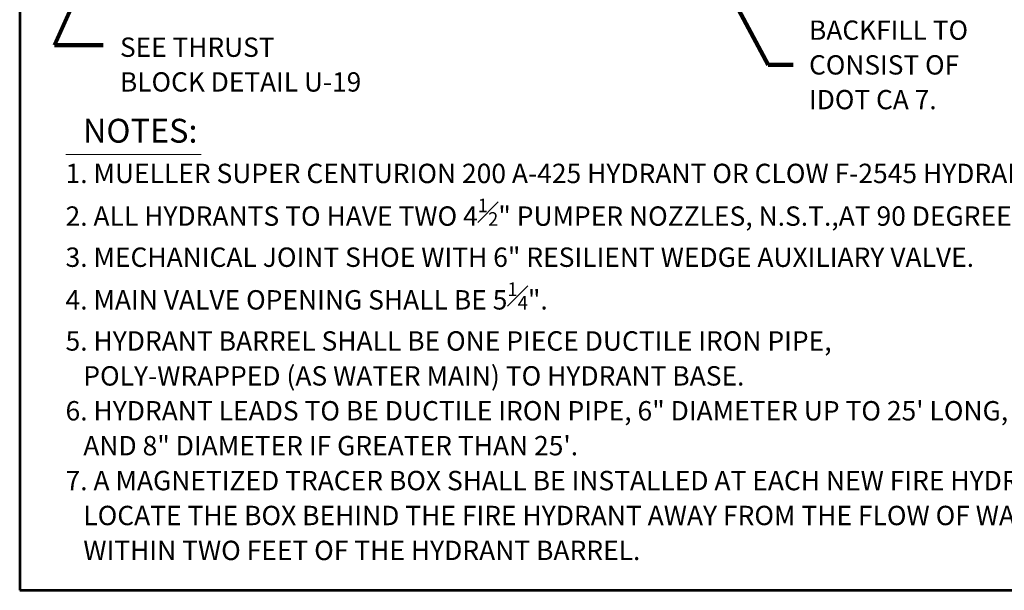
# Model space of a CAD drawing. Extents: x 5176997 to 5180268, y 5422926 to 5425971.
# Drawn here: x 5177641 to 5177767, y 5423295 to 5423369 of the extents above; entities that cross this region are included whole.
import ezdxf
from ezdxf.enums import TextEntityAlignment as Align

# ---------------------------------------------------------------- set-up
doc = ezdxf.new("R2010")
doc.units = 0
doc.header["$MEASUREMENT"] = 0
doc.layers.get('0').update_dxf_attribs({"color": 254})
doc.layers.add('BOX', color=133, linetype='Continuous', lineweight=0)
doc.layers.add('Level 63', color=63, linetype='Continuous', lineweight=0)
doc.styles.add('Rdwy_text120', font='FDOTVert.ttf', dxfattribs={"height": 0.01})
doc.styles.add('Style-ENGINEERING', font='ENGINEERING.shx')
doc.dimstyles.new('Roadway120', dxfattribs={"dimtxt": 0.01, "dimasz": 0.008, "dimexe": 0.005, "dimexo": 0.005, "dimgap": 0.005, "dimtad": 1, "dimzin": 7, "dimdsep": 46, "dimtxsty": 'Rdwy_text120', "dimblk": 'SHT_ARROW_0.4', "dimcen": 0.09, "dimaunit": 1, "dimadec": 4, "dimazin": 3, "dimtfac": 1, "dimtofl": 0, "dimtmove": 1, "dimatfit": 1, "dimldrblk": 'SHT_ARROW_0.4', "dimfxl": 1, "dimtolj": 1, "dimtzin": 7, "dimlwd": 0, "dimarcsym": 0})

# ---------------------------------------------------------------- blocks, each defined once
blk = doc.blocks.new('SHT_ARROW_0.4')
at = {"linetype": 'Continuous', "lineweight": 0}
blk.add_hatch(color=256, dxfattribs=at).paths.add_polyline_path([(-0.972, -0.168), (-0.972, 0), (-0.972, 0.168), (-0.518, 0.078), (0, 0), (-0.486, -0.069)])
blk.add_line((0, 0), (-1, 0), dxfattribs=at)
blk = doc.blocks.new('TerminatorOpen_0.5')
at = {"color": 0, "linetype": 'ByBlock', "lineweight": -2}
for q in [(-3.048, 0.762), (-3.048, 0), (-3.048, -0.762)]:
    blk.add_line((0, 0), q, dxfattribs=at)

msp = doc.modelspace()

# ---------------------------------------------------------------- linework, layer by layer
at = {"color": 7, "linetype": 'Continuous', "lineweight": 13, "ltscale": 3.048006}
msp.add_line((5177646.45, 5423351.24), (5177663.78, 5423351.24), dxfattribs=at)
at = {"layer": 'BOX', "color": 7, "linetype": 'Continuous', "lineweight": 53, "ltscale": 3.048006, "flags": 128}
msp.add_lwpolyline([(5177640.53, 5423295.49), (5177884.37, 5423295.49), (5177884.37, 5423630.77), (5177640.53, 5423630.77), (5177640.53, 5423295.49)], close=True, dxfattribs=at)
at = {"layer": 'Level 63', "color": 52, "flags": 128}
msp.add_lwpolyline([(5177640.53, 5423630.77), (5177884.37, 5423630.77), (5177884.37, 5423295.49), (5177640.53, 5423295.49), (5177640.53, 5423630.77)], close=True, dxfattribs=at)

# ---------------------------------------------------------------- texts
at = {"color": 7, "linetype": 'Continuous', "lineweight": 13, "style": 'Style-ENGINEERING'}
msp.add_text(' NOTES:', height=3.048, dxfattribs=at).set_placement((5177663.29, 5423355.82), align=Align.TOP_RIGHT)
at = {"color": 7, "linetype": 'Continuous', "lineweight": 13, "attachment_point": 1, "style": 'Style-ENGINEERING'}
for s, insert, char_height, line_spacing_factor in [('BACKFILL TO ^JCONSIST OF ^JIDOT CA 7.', (5177741.6, 5423368.4), 2.4689, 1.079996), ('SEE THRUST\\PBLOCK DETAIL U-19', (5177653.37, 5423366.22), 2.4689, 1.079996), ('\\P1. MUELLER SUPER CENTURION 200 A-425 HYDRANT OR CLOW F-2545 HYDRANT.\\P2. ALL HYDRANTS TO HAVE TWO 4{\\H0.7x;\\S1#2;}" PUMPER NOZZLES, N.S.T.,AT 90 DEGREES SPREAD BETWEEN NOZZLES.\\P3. MECHANICAL JOINT SHOE WITH 6" RESILIENT WEDGE AUXILIARY VALVE.\\P4. MAIN VALVE OPENING SHALL BE 5{\\H0.7x;\\S1#4;}".\\P5. HYDRANT BARREL SHALL BE ONE PIECE DUCTILE IRON PIPE,\\P   POLY-WRAPPED (AS WATER MAIN) TO HYDRANT BASE.\\P6. HYDRANT LEADS TO BE DUCTILE IRON PIPE, 6" DIAMETER UP TO 25\' LONG, \\P   AND 8" DIAMETER IF GREATER THAN 25\'.\\P7. A MAGNETIZED TRACER BOX SHALL BE INSTALLED AT EACH NEW FIRE HYDRANT.\\P   LOCATE THE BOX BEHIND THE FIRE HYDRANT AWAY FROM THE FLOW OF WATER,\\P   WITHIN TWO FEET OF THE HYDRANT BARREL.', (5177646.4, 5423354.54), 2.48091, 1.079995)]:
    msp.add_mtext(s, dxfattribs=dict(at, insert=insert, char_height=char_height, line_spacing_factor=line_spacing_factor))

# ---------------------------------------------------------------- leaders
at = {"color": 7, "linetype": 'Continuous', "lineweight": 0}
for points in [[(5177717.36, 5423398.31), (5177736.35, 5423362.74), (5177739.58, 5423362.74)], [(5177657.05, 5423392.04), (5177644.97, 5423365.25), (5177651.23, 5423365.25)]]:
    msp.add_leader(points, dimstyle='Roadway120', override={"dimtxt": 1.5, "dimasz": 1.5, "dimgap": 0.75, "dimtad": 1, "dimtxsty": 'Style-ENGINEERING', "dimldrblk": 'TerminatorOpen_0.5', "dimlwd": 65534}, dxfattribs=at)

doc.saveas('drawing.dxf')
